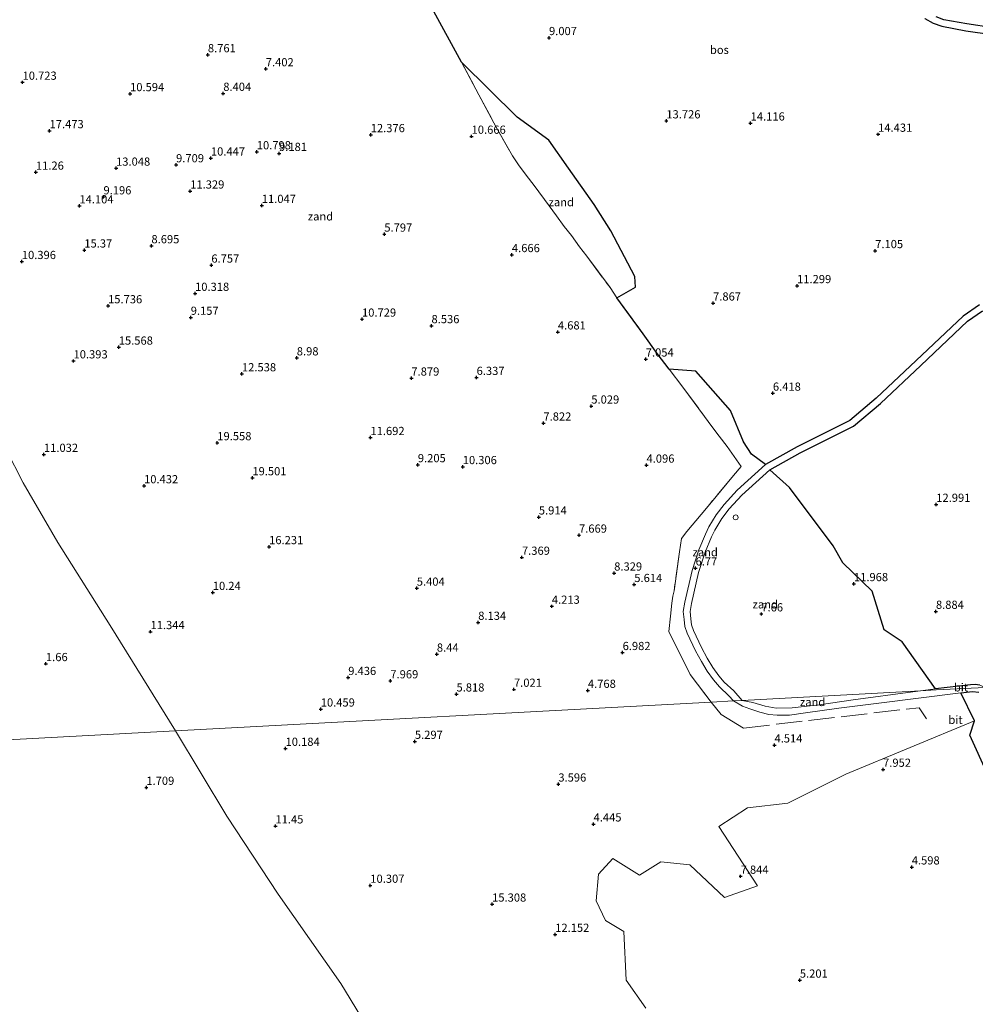
# Model space of a CAD drawing. Units: metres. Extents: x 36579 to 40010, y 406249 to 417500.
# Drawn here: x 37471 to 37763, y 411445 to 411745 of the extents above; entities that cross this region are included whole.
import ezdxf
from ezdxf.enums import TextEntityAlignment as Align

# ---------------------------------------------------------------- set-up
doc = ezdxf.new("R2010")
doc.units = ezdxf.units.M
doc.linetypes.add('IE-TERREINAFSCHEIDING', pattern=[10, 8, -2])
doc.layers.get('0').update_dxf_attribs({"lineweight": 25})
for name, color, linetype, lineweight in [('B-ME-GR-BOMENSTRUIKEN-GV-B6', 93, 'Continuous', 18), ('B-ME-IE-GRONDWERKLIJN-GROND_NIETINGERICHT-GV-B6', 253, 'Continuous', 18), ('B-ME-IE-HULPGEOMETRIE-L-B1', 53, 'Continuous', 18), ('B-ME-IE-INRICHTINGSELEMENT-S-B1', 253, 'Continuous', 18), ('B-ME-IE-TERREINAFSCHEIDING-RASTERHEKWERK-L-B1', 8, 'IE-TERREINAFSCHEIDING', 18), ('B-ME-VH-VERH_SOORT-BITUMEN-GV-B6', 8, 'IE-TERREINAFSCHEIDING-NATUURLIJK-HOUTWAL', 18)]:
    doc.layers.add(name, color=color, linetype=linetype, lineweight=lineweight)
doc.layers.add('B-ME-GR-BOS-GV-B6', color=10, linetype='Continuous')
doc.layers.add('B-ME-GW-HOOGTEPUNT-S-B1', color=10, linetype='Continuous')
doc.styles.add('NLCS-ISO', font='NLCS-ISO.TTF')
doc.linetypes.add('IE-TERREINAFSCHEIDING-NATUURLIJK-HOUTWAL', pattern='A,7,-1.5,[67,NLCS.SHX,S=0.75,R=45,X=0,Y=0],-1.5,7,-1.5,[70,NLCS.SHX,S=0.75,R=0,X=0,Y=0],-1.5', length=20)

# ---------------------------------------------------------------- blocks, each defined once
blk = doc.blocks.new('hoogtepunt')
for p, q in [((-0.5, 0), (0.5, 0)), ((0, 0.5), (0, -0.5))]:
    blk.add_line(p, q)
blk = doc.blocks.new('dtb')
blk.add_circle((0, 0), 0.75)

msp = doc.modelspace()

# ---------------------------------------------------------------- linework, layer by layer
at = {"layer": 'B-ME-GR-BOMENSTRUIKEN-GV-B6'}
msp.add_polyline3d([(37662.043, 411443.606, 7.697), (37656.044, 411452.171, 6.632), (37655.325, 411467.041, 6.875), (37649.813, 411470.372, 8.777), (37646.879, 411476.408, 9.152), (37647.618, 411484.508, 7.733), (37651.982, 411489.312, 4.784), (37660.127, 411484.233, 4.565), (37666.636, 411488.336, 4.823), (37675.526, 411487.348, 5.105), (37686.039, 411477.382, 7.589), (37696.19, 411480.981, 7.703), (37684.318, 411499.125, 7.991), (37693.078, 411504.772, 5.162), (37705.453, 411506.219, 5.375), (37723.091, 411515.066, 6.938), (37762.408, 411531.387, 5.009), (37760.89, 411526.929, 4.469), (37766.449, 411514.912, 4.226), (37775.734, 411505.809, 5.147), (37791.108, 411484.248, 7.019), (37798.132, 411463.495, 13.88), (37803.222, 411453.266, 14.138), (37809.307, 411437.584, 6.958)], dxfattribs=at)
at = {"layer": 'B-ME-GR-BOS-GV-B6'}
for points in [[(37698.569, 411609.597, 6.517), (37694.344, 411612.737, 6.697), (37691.847, 411616.512, 6.505), (37687.964, 411626.059, 6.328), (37677.382, 411638.096, 7.048), (37669.208, 411638.704, 7.162), (37665.558, 411643.411, 7.171), (37661.221, 411649.507, 6.778), (37653.268, 411660.447, 6.313), (37658.928, 411663.68, 7.282), (37658.725, 411666.932, 7.354), (37651.449, 411680.912, 7.405), (37646.315, 411688.952, 7.99), (37638.531, 411700.062, 9.952), (37632.495, 411708.56, 10.534), (37622.845, 411715.616, 9.544), (37605.826, 411732.388, 7.213), (37596.784, 411748.952, 5.581)], [(37786.534, 411745.587, 11.812), (37783.86, 411744.228, 11.922), (37781.463, 411742.222, 12.015), (37780.204, 411740.422, 12.043), (37779.198, 411738.795, 12.137), (37776.046, 411740.551, 12.248), (37772.398, 411741.897, 12.239), (37768.029, 411742.876, 12.184), (37760.046, 411744.025, 12.13), (37752.982, 411745.313, 11.621), (37750.639, 411746.172, 11.48)], [(37747.227, 411745.73, 11.212), (37749.772, 411744.287, 11.378), (37752.443, 411743.309, 11.52), (37759.717, 411741.983, 12.031), (37767.656, 411740.841, 12.084)], [(37763.847, 411658.352, 7.048), (37758.891, 411654.881, 6.79), (37744.614, 411641.313, 6.678), (37732.31, 411629.778, 6.56), (37724.279, 411623.022, 6.711), (37716.802, 411619.226, 6.824), (37708.244, 411614.956, 6.769), (37698.569, 411609.597, 6.517)], [(37763.942, 411542.245, 6.401), (37762.602, 411542.438, 6.395), (37761.177, 411542.29, 6.395), (37750.437, 411541.071, 6.11), (37740.26, 411555.454, 8.122), (37734.794, 411559.071, 9.109), (37731.089, 411570.929, 12.715), (37722.228, 411579.521, 11.869), (37719.229, 411584.767, 11.416), (37705.906, 411602.562, 7.675), (37699.95, 411607.998, 6.511), (37709.211, 411613.127, 6.701), (37717.732, 411617.378, 6.755), (37725.428, 411621.285, 6.65), (37733.685, 411628.23, 6.512), (37746.035, 411639.808, 6.633), (37760.205, 411653.276, 6.738), (37764.833, 411656.516, 6.98)], [(37766.449, 411514.912, 4.226), (37760.89, 411526.929, 4.469), (37762.408, 411531.387, 5.009), (37758.186, 411539.855, 6.233), (37761.784, 411540.302, 6.32), (37763.697, 411540.094, 6.314)]]:
    msp.add_polyline3d(points, dxfattribs=at)
at = {"layer": 'B-ME-IE-GRONDWERKLIJN-GROND_NIETINGERICHT-GV-B6'}
for points in [[(37681.981, 411537.077, 5.014), (37518.599, 411528.312, 3.079), (37498.629, 411560.403, 3.106), (37482.662, 411585.759, 3.124), (37472.066, 411603.937, 3.157), (37461.657, 411624.291, 3.157), (37453.187, 411643.258, 3.157), (37448.115, 411656.151, 3.157), (37445.707, 411664.22, 3.007), (37444.763, 411669.422, 2.983), (37444.221, 411673.091, 2.872), (37440.582, 411679.734, 2.851), (37436.159, 411684.713, 2.866), (37433.329, 411693.15, 2.956), (37430.236, 411700.855, 3.226), (37424.245, 411715.322, 3.217), (37417.088, 411735.546, 3.298), (37413.8, 411747.617, 4.531)], [(37596.784, 411748.952, 5.581), (37605.826, 411732.388, 7.213), (37611.166, 411722.367, 8.524), (37616.45, 411712.521, 9.406), (37621.367, 411703.768, 9.532), (37623.259, 411700.994, 9.532), (37625.616, 411697.927, 9.115), (37628.004, 411694.696, 8.629), (37632.557, 411688.537, 7.315), (37634.828, 411685.43, 6.709), (37637.199, 411682.253, 6.394), (37639.354, 411679.465, 6.106), (37641.831, 411676.061, 6.121), (37644.031, 411673.168, 6.055), (37651.147, 411663.548, 6.271), (37653.268, 411660.447, 6.313), (37661.221, 411649.507, 6.778), (37665.558, 411643.411, 7.171), (37669.208, 411638.704, 7.162), (37673.318, 411633.227, 6.595), (37680, 411624.275, 5.815), (37682.268, 411621.172, 5.779), (37684.421, 411618.181, 5.989), (37686.864, 411615.107, 6.364), (37691.201, 411608.96, 6.418), (37688.866, 411606.222, 5.974), (37681.569, 411597.469, 5.488), (37678.997, 411594.319, 5.485), (37674.54, 411589.163, 5.914), (37672.965, 411587.001, 6.241), (37672.324, 411582.954, 6.523), (37670.688, 411570.999, 8.01), (37670.345, 411569.432, 8.182), (37670.059, 411567.294, 7.891), (37669.561, 411563.285, 7.729), (37669.141, 411558.649, 7.228), (37675.591, 411545.509, 5.44), (37681.981, 411537.077, 5.014)], [(37658.928, 411663.68, 7.282), (37653.268, 411660.447, 6.313), (37651.147, 411663.548, 6.271), (37644.031, 411673.168, 6.055), (37641.831, 411676.061, 6.121), (37639.354, 411679.465, 6.106), (37637.199, 411682.253, 6.394), (37634.828, 411685.43, 6.709), (37632.557, 411688.537, 7.315), (37628.004, 411694.696, 8.629), (37625.616, 411697.927, 9.115), (37623.259, 411700.994, 9.532), (37621.367, 411703.768, 9.532), (37616.45, 411712.521, 9.406), (37611.166, 411722.367, 8.524), (37605.826, 411732.388, 7.213), (37622.845, 411715.616, 9.544), (37632.495, 411708.56, 10.534), (37638.531, 411700.062, 9.952), (37646.315, 411688.952, 7.99), (37651.449, 411680.912, 7.405), (37658.725, 411666.932, 7.354), (37658.928, 411663.68, 7.282)], [(37688.813, 411537.444, 5.159), (37681.981, 411537.077, 5.014), (37675.591, 411545.509, 5.44), (37669.141, 411558.649, 7.228), (37669.561, 411563.285, 7.729), (37670.059, 411567.294, 7.891), (37670.345, 411569.432, 8.182), (37670.688, 411570.999, 8.01), (37672.324, 411582.954, 6.523), (37672.965, 411587.001, 6.241), (37674.54, 411589.163, 5.914), (37678.997, 411594.319, 5.485), (37681.569, 411597.469, 5.488), (37688.866, 411606.222, 5.974), (37691.201, 411608.96, 6.418), (37686.864, 411615.107, 6.364), (37684.421, 411618.181, 5.989), (37682.268, 411621.172, 5.779), (37680, 411624.275, 5.815), (37673.318, 411633.227, 6.595), (37669.208, 411638.704, 7.162), (37677.382, 411638.096, 7.048), (37687.964, 411626.059, 6.328), (37691.847, 411616.512, 6.505), (37694.344, 411612.737, 6.697), (37698.569, 411609.597, 6.517), (37689.946, 411601.723, 6.202), (37685.937, 411597.386, 6.099), (37683.565, 411594.25, 6.087), (37681.265, 411590.529, 6.156), (37680.263, 411588.358, 6.205), (37678.273, 411583.578, 6.46), (37676.168, 411577.184, 6.773), (37673.945, 411567.518, 6.729), (37673.511, 411564.741, 6.684), (37673.729, 411562.267, 6.587), (37674.011, 411560.163, 6.578), (37674.665, 411558.128, 6.472), (37677.186, 411552.756, 6.228), (37679.033, 411549.47, 5.95), (37680.816, 411546.507, 5.738), (37682.712, 411543.808, 5.45), (37684.523, 411541.675, 5.324), (37687.439, 411539.017, 5.255), (37688.813, 411537.444, 5.159)], [(37461.657, 411624.291, 3.157), (37472.066, 411603.937, 3.157), (37482.662, 411585.759, 3.124), (37498.629, 411560.403, 3.106), (37518.599, 411528.312, 3.079), (37353.535, 411519.457, -1.331)], [(37745.904, 411540.506, 6.065), (37691.435, 411537.584, 5.174), (37688.921, 411540.464, 5.347), (37686.016, 411543.112, 5.416), (37684.354, 411545.07, 5.536), (37682.553, 411547.631, 5.819), (37680.824, 411550.505, 6.028), (37679.029, 411553.699, 6.303), (37676.595, 411558.884, 6.54), (37676.038, 411560.619, 6.634), (37675.787, 411562.494, 6.632), (37675.595, 411564.67, 6.717), (37675.979, 411567.126, 6.746), (37678.164, 411576.627, 6.782), (37680.215, 411582.855, 6.46), (37682.159, 411587.526, 6.2), (37683.092, 411589.548, 6.142), (37685.274, 411593.078, 6.063), (37687.527, 411596.056, 6.065), (37691.409, 411600.258, 6.16), (37699.95, 411607.998, 6.511), (37705.906, 411602.562, 7.675), (37719.229, 411584.767, 11.416), (37722.228, 411579.521, 11.869), (37731.089, 411570.929, 12.715), (37734.794, 411559.071, 9.109), (37740.26, 411555.454, 8.122), (37750.437, 411541.071, 6.11), (37745.904, 411540.506, 6.065)], [(37585.589, 411423.921, 3.251), (37569.035, 411451.188, 3.179), (37549.876, 411478.431, 2.951), (37534.227, 411502.284, 3.053), (37518.599, 411528.312, 3.079), (37681.981, 411537.077, 5.014), (37688.813, 411537.444, 5.159), (37691.541, 411535.87, 5.141), (37693.799, 411535.048, 5.105), (37696.826, 411533.982, 5.024), (37699.602, 411533.282, 4.988), (37702.167, 411533.097, 4.988), (37705.92, 411533.118, 5.072), (37710.804, 411533.794, 5.147), (37720.928, 411535.221, 5.447), (37733.139, 411536.744, 5.675), (37758.186, 411539.855, 6.233), (37762.408, 411531.387, 5.009)], [(37706.71, 411535.304, 5.123), (37701.857, 411535.227, 5.021), (37698.52, 411535.774, 5.036), (37694.691, 411536.975, 5.081), (37691.435, 411537.584, 5.174), (37745.904, 411540.506, 6.065), (37743.52, 411540.156, 5.96), (37725.324, 411537.802, 5.492), (37714.929, 411536.259, 5.243), (37706.71, 411535.304, 5.123)], [(37762.408, 411531.387, 5.009), (37723.091, 411515.066, 6.938), (37705.453, 411506.219, 5.375), (37693.078, 411504.772, 5.162), (37684.318, 411499.125, 7.991), (37696.19, 411480.981, 7.703), (37686.039, 411477.382, 7.589), (37675.526, 411487.348, 5.105), (37666.636, 411488.336, 4.823), (37660.127, 411484.233, 4.565), (37651.982, 411489.312, 4.784), (37647.618, 411484.508, 7.733), (37646.879, 411476.408, 9.152), (37649.813, 411470.372, 8.777), (37655.325, 411467.041, 6.875), (37656.044, 411452.171, 6.632), (37662.043, 411443.606, 7.697)], [(37353.535, 411519.457, -1.331), (37518.599, 411528.312, 3.079)], [(37518.599, 411528.312, 3.079), (37534.227, 411502.284, 3.053), (37549.876, 411478.431, 2.951), (37569.035, 411451.188, 3.179), (37585.589, 411423.921, 3.251), (37588.659, 411422.934, 3.326), (37594.607, 411413.369, 3.443), (37599.976, 411401.312, 3.434), (37602.698, 411399.651, 3.605), (37615.416, 411379.653, 3.599), (37625.745, 411362.781, 3.764), (37631.282, 411354.485, 3.749), (37640.577, 411343.017, 3.719), (37650.68, 411326.953, 3.323), (37654.038, 411322.135, 3.599), (37665.061, 411308.63, 3.908), (37535.902, 411202.292, -1.467), (37523.188, 411216.648, -1.476), (37514.05, 411227.803, -1.494), (37506.312, 411238.941, -1.488), (37497.985, 411251.595, -1.5), (37471.323, 411298.042, -1.584), (37444.287, 411349.035, -1.518)]]:
    msp.add_polyline3d(points, dxfattribs=at)
at = {"layer": 'B-ME-IE-HULPGEOMETRIE-L-B1'}
msp.add_polyline3d([(37353.535, 411519.457, -1.331), (37518.599, 411528.312, 3.079), (37681.981, 411537.077, 5.014), (37688.813, 411537.444, 5.159), (37691.435, 411537.584, 5.174), (37745.904, 411540.506, 6.065), (37750.657, 411540.761, 6.193), (37765.607, 411541.563, 6.311), (37849.064, 411546.04, 7.01)], dxfattribs=at)
at = {"layer": 'B-ME-IE-TERREINAFSCHEIDING-RASTERHEKWERK-L-B1'}
for points in [[(37596.784, 411748.952, 5.581), (37605.826, 411732.388, 7.213), (37611.166, 411722.367, 8.524), (37616.45, 411712.521, 9.406), (37621.367, 411703.768, 9.532), (37623.259, 411700.994, 9.532), (37625.616, 411697.927, 9.115), (37628.004, 411694.696, 8.629), (37632.557, 411688.537, 7.315), (37634.828, 411685.43, 6.709), (37637.199, 411682.253, 6.394), (37639.354, 411679.465, 6.106), (37641.831, 411676.061, 6.121), (37644.031, 411673.168, 6.055), (37651.147, 411663.548, 6.271), (37653.268, 411660.447, 6.313), (37661.221, 411649.507, 6.778), (37665.558, 411643.411, 7.171), (37669.208, 411638.704, 7.162), (37673.318, 411633.227, 6.595), (37680, 411624.275, 5.815), (37682.268, 411621.172, 5.779), (37684.421, 411618.181, 5.989), (37686.864, 411615.107, 6.364), (37691.201, 411608.96, 6.418), (37688.866, 411606.222, 5.974), (37681.569, 411597.469, 5.488), (37678.997, 411594.319, 5.485), (37674.54, 411589.163, 5.914), (37672.965, 411587.001, 6.241), (37672.324, 411582.954, 6.523), (37670.688, 411570.999, 8.01), (37670.345, 411569.432, 8.182), (37670.059, 411567.294, 7.891), (37669.561, 411563.285, 7.729), (37669.141, 411558.649, 7.228), (37675.591, 411545.509, 5.44), (37681.981, 411537.077, 5.014)], [(37681.981, 411537.077, 5.014), (37685.08, 411533.277, 4.862), (37691.866, 411529.136, 4.658), (37745.454, 411535.353, 5.819), (37747.709, 411531.937, 5.423)]]:
    msp.add_polyline3d(points, dxfattribs=at)
at = {"layer": 'B-ME-VH-VERH_SOORT-BITUMEN-GV-B6'}
for points in [[(37750.639, 411746.172, 11.48), (37752.982, 411745.313, 11.621), (37760.046, 411744.025, 12.13), (37768.029, 411742.876, 12.184)], [(37767.656, 411740.841, 12.084), (37759.717, 411741.983, 12.031), (37752.443, 411743.309, 11.52), (37749.772, 411744.287, 11.378), (37747.227, 411745.73, 11.212)], [(37764.833, 411656.516, 6.98), (37760.205, 411653.276, 6.738), (37746.035, 411639.808, 6.633), (37733.685, 411628.23, 6.512), (37725.428, 411621.285, 6.65), (37717.732, 411617.378, 6.755), (37709.211, 411613.127, 6.701), (37699.95, 411607.998, 6.511), (37691.409, 411600.258, 6.16), (37687.527, 411596.056, 6.065), (37685.274, 411593.078, 6.063), (37683.092, 411589.548, 6.142), (37682.159, 411587.526, 6.2), (37680.215, 411582.855, 6.46), (37678.164, 411576.627, 6.782), (37675.979, 411567.126, 6.746), (37675.595, 411564.67, 6.717), (37675.787, 411562.494, 6.632), (37676.038, 411560.619, 6.634), (37676.595, 411558.884, 6.54), (37679.029, 411553.699, 6.303), (37680.824, 411550.505, 6.028), (37682.553, 411547.631, 5.819), (37684.354, 411545.07, 5.536), (37686.016, 411543.112, 5.416), (37688.921, 411540.464, 5.347), (37691.435, 411537.584, 5.174), (37688.813, 411537.444, 5.159), (37687.439, 411539.017, 5.255), (37684.523, 411541.675, 5.324), (37682.712, 411543.808, 5.45), (37680.816, 411546.507, 5.738), (37679.033, 411549.47, 5.95), (37677.186, 411552.756, 6.228), (37674.665, 411558.128, 6.472), (37674.011, 411560.163, 6.578), (37673.729, 411562.267, 6.587), (37673.511, 411564.741, 6.684), (37673.945, 411567.518, 6.729), (37676.168, 411577.184, 6.773), (37678.273, 411583.578, 6.46), (37680.263, 411588.358, 6.205), (37681.265, 411590.529, 6.156), (37683.565, 411594.25, 6.087), (37685.937, 411597.386, 6.099), (37689.946, 411601.723, 6.202), (37698.569, 411609.597, 6.517), (37708.244, 411614.956, 6.769), (37716.802, 411619.226, 6.824), (37724.279, 411623.022, 6.711), (37732.31, 411629.778, 6.56), (37744.614, 411641.313, 6.678), (37758.891, 411654.881, 6.79), (37763.847, 411658.352, 7.048)], [(37765.607, 411541.563, 6.311), (37750.657, 411540.761, 6.193), (37745.904, 411540.506, 6.065), (37750.437, 411541.071, 6.11), (37761.177, 411542.29, 6.395), (37762.602, 411542.438, 6.395), (37763.942, 411542.245, 6.401), (37765.607, 411541.563, 6.311)], [(37758.186, 411539.855, 6.233), (37733.139, 411536.744, 5.675), (37720.928, 411535.221, 5.447), (37710.804, 411533.794, 5.147), (37705.92, 411533.118, 5.072), (37702.167, 411533.097, 4.988), (37699.602, 411533.282, 4.988), (37696.826, 411533.982, 5.024), (37693.799, 411535.048, 5.105), (37691.541, 411535.87, 5.141), (37688.813, 411537.444, 5.159), (37691.435, 411537.584, 5.174), (37694.691, 411536.975, 5.081), (37698.52, 411535.774, 5.036), (37701.857, 411535.227, 5.021), (37706.71, 411535.304, 5.123), (37714.929, 411536.259, 5.243), (37725.324, 411537.802, 5.492), (37743.52, 411540.156, 5.96), (37745.904, 411540.506, 6.065), (37750.657, 411540.761, 6.193), (37765.607, 411541.563, 6.311)], [(37763.697, 411540.094, 6.314), (37761.784, 411540.302, 6.32), (37758.186, 411539.855, 6.233)]]:
    msp.add_polyline3d(points, dxfattribs=at)

# ---------------------------------------------------------------- block references
at = {"layer": 'B-ME-GW-HOOGTEPUNT-S-B1', "rotation": 90}
for p in [(37632.537, 411739.84, 9.007), (37632.537, 411739.84, 9.007), (37528.45, 411734.614, 8.761), (37528.45, 411734.614, 8.761), (37546.119, 411730.327, 7.402), (37546.119, 411730.327, 7.402), (37471.904, 411726.218, 10.723), (37471.904, 411726.218, 10.723), (37504.708, 411722.728, 10.594), (37504.708, 411722.728, 10.594), (37533.142, 411722.829, 8.404), (37533.142, 411722.829, 8.404), (37668.339, 411714.427, 13.726), (37668.339, 411714.427, 13.726), (37694.058, 411713.777, 14.116), (37694.058, 411713.777, 14.116), (37480.15, 411711.433, 17.473), (37480.15, 411711.433, 17.473), (37578.141, 411710.223, 12.376), (37578.141, 411710.223, 12.376), (37608.923, 411709.73, 10.666), (37608.923, 411709.73, 10.666), (37732.958, 411710.349, 14.431), (37732.958, 411710.349, 14.431), (37543.366, 411704.984, 10.798), (37543.366, 411704.984, 10.798), (37550.166, 411704.485, 9.181), (37550.166, 411704.485, 9.181), (37518.738, 411701.023, 9.709), (37518.738, 411701.023, 9.709), (37529.38, 411703.091, 10.447), (37529.38, 411703.091, 10.447), (37475.984, 411698.768, 11.26), (37475.984, 411698.768, 11.26), (37500.432, 411699.992, 13.048), (37500.432, 411699.992, 13.048), (37523.054, 411693.011, 11.329), (37523.054, 411693.011, 11.329), (37496.59, 411691.238, 9.196), (37496.59, 411691.238, 9.196), (37544.9, 411688.621, 11.047), (37544.9, 411688.621, 11.047), (37489.253, 411688.492, 14.104), (37489.253, 411688.492, 14.104), (37582.289, 411679.855, 5.797), (37582.289, 411679.855, 5.797), (37490.75, 411675.011, 15.37), (37490.75, 411675.011, 15.37), (37511.227, 411676.309, 8.695), (37511.227, 411676.309, 8.695), (37621.214, 411673.61, 4.666), (37621.214, 411673.61, 4.666), (37732.069, 411674.823, 7.105), (37732.069, 411674.823, 7.105), (37471.68, 411671.502, 10.396), (37471.68, 411671.502, 10.396), (37529.509, 411670.403, 6.757), (37529.509, 411670.403, 6.757), (37524.534, 411661.782, 10.318), (37524.534, 411661.782, 10.318), (37708.237, 411664.135, 11.299), (37708.237, 411664.135, 11.299), (37682.597, 411658.827, 7.867), (37682.597, 411658.827, 7.867), (37497.999, 411657.981, 15.736), (37497.999, 411657.981, 15.736), (37523.212, 411654.477, 9.157), (37523.212, 411654.477, 9.157), (37575.477, 411653.918, 10.729), (37575.477, 411653.918, 10.729), (37596.68, 411651.917, 8.536), (37596.68, 411651.917, 8.536), (37635.253, 411650.01, 4.681), (37635.253, 411650.01, 4.681), (37501.26, 411645.368, 15.568), (37501.26, 411645.368, 15.568), (37487.454, 411641.173, 10.393), (37487.454, 411641.173, 10.393), (37555.579, 411642.094, 8.98), (37555.579, 411642.094, 8.98), (37662.059, 411641.737, 7.054), (37662.059, 411641.737, 7.054), (37538.849, 411637.224, 12.538), (37538.849, 411637.224, 12.538), (37590.544, 411635.927, 7.879), (37590.544, 411635.927, 7.879), (37610.447, 411636.128, 6.337), (37610.447, 411636.128, 6.337), (37700.854, 411631.317, 6.418), (37700.854, 411631.317, 6.418), (37645.443, 411627.379, 5.029), (37645.443, 411627.379, 5.029), (37630.835, 411622.202, 7.822), (37630.835, 411622.202, 7.822), (37578.061, 411617.78, 11.692), (37578.061, 411617.78, 11.692), (37531.328, 411616.2, 19.558), (37531.328, 411616.2, 19.558), (37478.428, 411612.641, 11.032), (37478.428, 411612.641, 11.032), (37592.511, 411609.485, 9.205), (37592.511, 411609.485, 9.205), (37606.213, 411608.904, 10.306), (37606.213, 411608.904, 10.306), (37662.289, 411609.356, 4.096), (37662.289, 411609.356, 4.096), (37542.028, 411605.492, 19.501), (37542.028, 411605.492, 19.501), (37508.972, 411603.058, 10.432), (37508.972, 411603.058, 10.432), (37750.703, 411597.399, 12.991), (37750.703, 411597.399, 12.991), (37629.44, 411593.54, 5.914), (37629.44, 411593.54, 5.914), (37641.691, 411587.993, 7.669), (37641.691, 411587.993, 7.669), (37547.138, 411584.478, 16.231), (37547.138, 411584.478, 16.231), (37624.284, 411581.236, 7.369), (37624.284, 411581.236, 7.369), (37677.238, 411577.973, 6.77), (37677.238, 411577.973, 6.77), (37652.426, 411576.419, 8.329), (37652.426, 411576.419, 8.329), (37592.188, 411571.805, 5.404), (37592.188, 411571.805, 5.404), (37658.56, 411572.916, 5.614), (37658.56, 411572.916, 5.614), (37725.587, 411573.187, 11.968), (37725.587, 411573.187, 11.968), (37529.943, 411570.495, 10.24), (37529.943, 411570.495, 10.24), (37633.404, 411566.291, 4.213), (37633.404, 411566.291, 4.213), (37697.325, 411563.956, 7.66), (37697.325, 411563.956, 7.66), (37750.597, 411564.738, 8.884), (37750.597, 411564.738, 8.884), (37610.934, 411561.384, 8.134), (37610.934, 411561.384, 8.134), (37510.948, 411558.55, 11.344), (37510.948, 411558.55, 11.344), (37598.318, 411551.673, 8.44), (37598.318, 411551.673, 8.44), (37654.999, 411552.158, 6.982), (37654.999, 411552.158, 6.982), (37479.043, 411548.783, 1.66), (37479.043, 411548.783, 1.66), (37571.28, 411544.544, 9.436), (37571.28, 411544.544, 9.436), (37584.122, 411543.523, 7.969), (37584.122, 411543.523, 7.969), (37604.308, 411539.512, 5.818), (37604.308, 411539.512, 5.818), (37621.845, 411540.95, 7.021), (37621.845, 411540.95, 7.021), (37644.404, 411540.623, 4.768), (37644.404, 411540.623, 4.768), (37562.886, 411534.917, 10.459), (37562.886, 411534.917, 10.459), (37591.614, 411525.062, 5.297), (37591.614, 411525.062, 5.297), (37701.339, 411523.955, 4.514), (37701.339, 411523.955, 4.514), (37552.152, 411522.923, 10.184), (37552.152, 411522.923, 10.184), (37734.474, 411516.529, 7.952), (37734.474, 411516.529, 7.952), (37635.386, 411512.02, 3.596), (37635.386, 411512.02, 3.596), (37509.673, 411511.019, 1.709), (37509.673, 411511.019, 1.709), (37549.069, 411499.244, 11.45), (37549.069, 411499.244, 11.45), (37646.137, 411499.844, 4.445), (37646.137, 411499.844, 4.445), (37743.221, 411486.72, 4.598), (37743.221, 411486.72, 4.598), (37691.01, 411483.887, 7.844), (37691.01, 411483.887, 7.844), (37578.013, 411481.126, 10.307), (37578.013, 411481.126, 10.307), (37615.182, 411475.376, 15.308), (37615.182, 411475.376, 15.308), (37634.424, 411466.158, 12.152), (37634.424, 411466.158, 12.152), (37709.07, 411452.179, 5.201), (37709.07, 411452.179, 5.201)]:
    msp.add_blockref('hoogtepunt', p, dxfattribs=at)
at = {"layer": 'B-ME-IE-INRICHTINGSELEMENT-S-B1', "rotation": 90}
msp.add_blockref('dtb', (37689.504, 411593.435, 6.838), dxfattribs=at)

# ---------------------------------------------------------------- texts
at = {"layer": 'B-ME-GR-BOS-GV-B6', "ltscale": 0.2, "style": 'NLCS-ISO'}
msp.add_text('bos', height=2.5, dxfattribs=at).set_placement((37684.5223, 411736.1296), align=Align.MIDDLE_CENTER)
at = {"layer": 'B-ME-GW-HOOGTEPUNT-S-B1', "ltscale": 0.2, "style": 'NLCS-ISO'}
for s, p in [('9.007', (37632.537, 411739.84, 9.007)), ('9.007', (37632.537, 411739.84, 9.007)), ('8.761', (37528.45, 411734.614, 8.761)), ('8.761', (37528.45, 411734.614, 8.761)), ('7.402', (37546.119, 411730.327, 7.402)), ('7.402', (37546.119, 411730.327, 7.402)), ('10.723', (37471.904, 411726.218, 10.723)), ('10.723', (37471.904, 411726.218, 10.723)), ('10.594', (37504.708, 411722.728, 10.594)), ('10.594', (37504.708, 411722.728, 10.594)), ('8.404', (37533.142, 411722.829, 8.404)), ('8.404', (37533.142, 411722.829, 8.404)), ('13.726', (37668.339, 411714.427, 13.726)), ('13.726', (37668.339, 411714.427, 13.726)), ('14.116', (37694.058, 411713.777, 14.116)), ('14.116', (37694.058, 411713.777, 14.116)), ('17.473', (37480.15, 411711.433, 17.473)), ('17.473', (37480.15, 411711.433, 17.473)), ('12.376', (37578.141, 411710.223, 12.376)), ('12.376', (37578.141, 411710.223, 12.376)), ('10.666', (37608.923, 411709.73, 10.666)), ('10.666', (37608.923, 411709.73, 10.666)), ('14.431', (37732.958, 411710.349, 14.431)), ('14.431', (37732.958, 411710.349, 14.431)), ('10.798', (37543.366, 411704.984, 10.798)), ('10.798', (37543.366, 411704.984, 10.798)), ('9.181', (37550.166, 411704.485, 9.181)), ('9.181', (37550.166, 411704.485, 9.181)), ('9.709', (37518.738, 411701.023, 9.709)), ('9.709', (37518.738, 411701.023, 9.709)), ('10.447', (37529.38, 411703.091, 10.447)), ('10.447', (37529.38, 411703.091, 10.447)), ('11.26', (37475.984, 411698.768, 11.26)), ('11.26', (37475.984, 411698.768, 11.26)), ('13.048', (37500.432, 411699.992, 13.048)), ('13.048', (37500.432, 411699.992, 13.048)), ('11.329', (37523.054, 411693.011, 11.329)), ('11.329', (37523.054, 411693.011, 11.329)), ('9.196', (37496.59, 411691.238, 9.196)), ('9.196', (37496.59, 411691.238, 9.196)), ('14.104', (37489.253, 411688.492, 14.104)), ('14.104', (37489.253, 411688.492, 14.104)), ('11.047', (37544.9, 411688.621, 11.047)), ('11.047', (37544.9, 411688.621, 11.047)), ('5.797', (37582.289, 411679.855, 5.797)), ('5.797', (37582.289, 411679.855, 5.797)), ('15.37', (37490.75, 411675.011, 15.37)), ('15.37', (37490.75, 411675.011, 15.37)), ('8.695', (37511.227, 411676.309, 8.695)), ('8.695', (37511.227, 411676.309, 8.695)), ('7.105', (37732.069, 411674.823, 7.105)), ('7.105', (37732.069, 411674.823, 7.105)), ('10.396', (37471.68, 411671.502, 10.396)), ('10.396', (37471.68, 411671.502, 10.396)), ('4.666', (37621.214, 411673.61, 4.666)), ('4.666', (37621.214, 411673.61, 4.666)), ('6.757', (37529.509, 411670.403, 6.757)), ('6.757', (37529.509, 411670.403, 6.757)), ('10.318', (37524.534, 411661.782, 10.318)), ('10.318', (37524.534, 411661.782, 10.318)), ('11.299', (37708.237, 411664.135, 11.299)), ('11.299', (37708.237, 411664.135, 11.299)), ('7.867', (37682.597, 411658.827, 7.867)), ('7.867', (37682.597, 411658.827, 7.867)), ('15.736', (37497.999, 411657.981, 15.736)), ('15.736', (37497.999, 411657.981, 15.736)), ('9.157', (37523.212, 411654.477, 9.157)), ('9.157', (37523.212, 411654.477, 9.157)), ('10.729', (37575.477, 411653.918, 10.729)), ('10.729', (37575.477, 411653.918, 10.729)), ('8.536', (37596.68, 411651.917, 8.536)), ('8.536', (37596.68, 411651.917, 8.536)), ('4.681', (37635.253, 411650.01, 4.681)), ('4.681', (37635.253, 411650.01, 4.681)), ('15.568', (37501.26, 411645.368, 15.568)), ('15.568', (37501.26, 411645.368, 15.568)), ('10.393', (37487.454, 411641.173, 10.393)), ('10.393', (37487.454, 411641.173, 10.393)), ('8.98', (37555.579, 411642.094, 8.98)), ('8.98', (37555.579, 411642.094, 8.98)), ('7.054', (37662.059, 411641.737, 7.054)), ('7.054', (37662.059, 411641.737, 7.054)), ('12.538', (37538.849, 411637.224, 12.538)), ('12.538', (37538.849, 411637.224, 12.538)), ('7.879', (37590.544, 411635.927, 7.879)), ('7.879', (37590.544, 411635.927, 7.879)), ('6.337', (37610.447, 411636.128, 6.337)), ('6.337', (37610.447, 411636.128, 6.337)), ('6.418', (37700.854, 411631.317, 6.418)), ('6.418', (37700.854, 411631.317, 6.418)), ('5.029', (37645.443, 411627.379, 5.029)), ('5.029', (37645.443, 411627.379, 5.029)), ('7.822', (37630.835, 411622.202, 7.822)), ('7.822', (37630.835, 411622.202, 7.822)), ('11.692', (37578.061, 411617.78, 11.692)), ('11.692', (37578.061, 411617.78, 11.692)), ('19.558', (37531.328, 411616.2, 19.558)), ('19.558', (37531.328, 411616.2, 19.558)), ('11.032', (37478.428, 411612.641, 11.032)), ('11.032', (37478.428, 411612.641, 11.032)), ('9.205', (37592.511, 411609.485, 9.205)), ('9.205', (37592.511, 411609.485, 9.205)), ('10.306', (37606.213, 411608.904, 10.306)), ('10.306', (37606.213, 411608.904, 10.306)), ('4.096', (37662.289, 411609.356, 4.096)), ('4.096', (37662.289, 411609.356, 4.096)), ('19.501', (37542.028, 411605.492, 19.501)), ('19.501', (37542.028, 411605.492, 19.501)), ('10.432', (37508.972, 411603.058, 10.432)), ('10.432', (37508.972, 411603.058, 10.432)), ('12.991', (37750.703, 411597.399, 12.991)), ('12.991', (37750.703, 411597.399, 12.991)), ('5.914', (37629.44, 411593.54, 5.914)), ('5.914', (37629.44, 411593.54, 5.914)), ('7.669', (37641.691, 411587.993, 7.669)), ('7.669', (37641.691, 411587.993, 7.669)), ('16.231', (37547.138, 411584.478, 16.231)), ('16.231', (37547.138, 411584.478, 16.231)), ('7.369', (37624.284, 411581.236, 7.369)), ('7.369', (37624.284, 411581.236, 7.369)), ('6.77', (37677.238, 411577.973, 6.77)), ('6.77', (37677.238, 411577.973, 6.77)), ('8.329', (37652.426, 411576.419, 8.329)), ('8.329', (37652.426, 411576.419, 8.329)), ('5.404', (37592.188, 411571.805, 5.404)), ('5.404', (37592.188, 411571.805, 5.404)), ('5.614', (37658.56, 411572.916, 5.614)), ('5.614', (37658.56, 411572.916, 5.614)), ('11.968', (37725.587, 411573.187, 11.968)), ('11.968', (37725.587, 411573.187, 11.968)), ('10.24', (37529.943, 411570.495, 10.24)), ('10.24', (37529.943, 411570.495, 10.24)), ('4.213', (37633.404, 411566.291, 4.213)), ('4.213', (37633.404, 411566.291, 4.213)), ('7.66', (37697.325, 411563.956, 7.66)), ('7.66', (37697.325, 411563.956, 7.66)), ('8.884', (37750.597, 411564.738, 8.884)), ('8.884', (37750.597, 411564.738, 8.884)), ('8.134', (37610.934, 411561.384, 8.134)), ('8.134', (37610.934, 411561.384, 8.134)), ('11.344', (37510.948, 411558.55, 11.344)), ('11.344', (37510.948, 411558.55, 11.344)), ('8.44', (37598.318, 411551.673, 8.44)), ('8.44', (37598.318, 411551.673, 8.44)), ('6.982', (37654.999, 411552.158, 6.982)), ('6.982', (37654.999, 411552.158, 6.982)), ('1.66', (37479.043, 411548.783, 1.66)), ('1.66', (37479.043, 411548.783, 1.66)), ('9.436', (37571.28, 411544.544, 9.436)), ('9.436', (37571.28, 411544.544, 9.436)), ('7.969', (37584.122, 411543.523, 7.969)), ('7.969', (37584.122, 411543.523, 7.969)), ('5.818', (37604.308, 411539.512, 5.818)), ('5.818', (37604.308, 411539.512, 5.818)), ('7.021', (37621.845, 411540.95, 7.021)), ('7.021', (37621.845, 411540.95, 7.021)), ('4.768', (37644.404, 411540.623, 4.768)), ('4.768', (37644.404, 411540.623, 4.768)), ('10.459', (37562.886, 411534.917, 10.459)), ('10.459', (37562.886, 411534.917, 10.459)), ('5.297', (37591.614, 411525.062, 5.297)), ('5.297', (37591.614, 411525.062, 5.297)), ('4.514', (37701.339, 411523.955, 4.514)), ('4.514', (37701.339, 411523.955, 4.514)), ('10.184', (37552.152, 411522.923, 10.184)), ('10.184', (37552.152, 411522.923, 10.184)), ('7.952', (37734.474, 411516.529, 7.952)), ('7.952', (37734.474, 411516.529, 7.952)), ('3.596', (37635.386, 411512.02, 3.596)), ('3.596', (37635.386, 411512.02, 3.596)), ('1.709', (37509.673, 411511.019, 1.709)), ('1.709', (37509.673, 411511.019, 1.709)), ('4.445', (37646.137, 411499.844, 4.445)), ('4.445', (37646.137, 411499.844, 4.445)), ('11.45', (37549.069, 411499.244, 11.45)), ('11.45', (37549.069, 411499.244, 11.45)), ('4.598', (37743.221, 411486.72, 4.598)), ('4.598', (37743.221, 411486.72, 4.598)), ('7.844', (37691.01, 411483.887, 7.844)), ('7.844', (37691.01, 411483.887, 7.844)), ('10.307', (37578.013, 411481.126, 10.307)), ('10.307', (37578.013, 411481.126, 10.307)), ('15.308', (37615.182, 411475.376, 15.308)), ('15.308', (37615.182, 411475.376, 15.308)), ('12.152', (37634.424, 411466.158, 12.152)), ('12.152', (37634.424, 411466.158, 12.152)), ('5.201', (37709.07, 411452.179, 5.201)), ('5.201', (37709.07, 411452.179, 5.201))]:
    msp.add_text(s, height=2.5, dxfattribs=at).set_placement(p, align=Align.BOTTOM_LEFT)
at = {"layer": 'B-ME-IE-GRONDWERKLIJN-GROND_NIETINGERICHT-GV-B6', "ltscale": 0.2, "style": 'NLCS-ISO'}
for p in [(37636.266, 411689.6506), (37562.8036, 411685.302), (37680.1917, 411582.7988), (37698.5058, 411566.9031), (37712.96, 411537.0891)]:
    msp.add_text('zand', height=2.5, dxfattribs=at).set_placement(p, align=Align.MIDDLE_CENTER)
at = {"layer": 'B-ME-VH-VERH_SOORT-BITUMEN-GV-B6', "ltscale": 0.2, "style": 'NLCS-ISO'}
for p in [(37758.2416, 411541.5546), (37756.5716, 411531.6476)]:
    msp.add_text('bit', height=2.5, dxfattribs=at).set_placement(p, align=Align.MIDDLE_CENTER)

doc.saveas('drawing.dxf')
